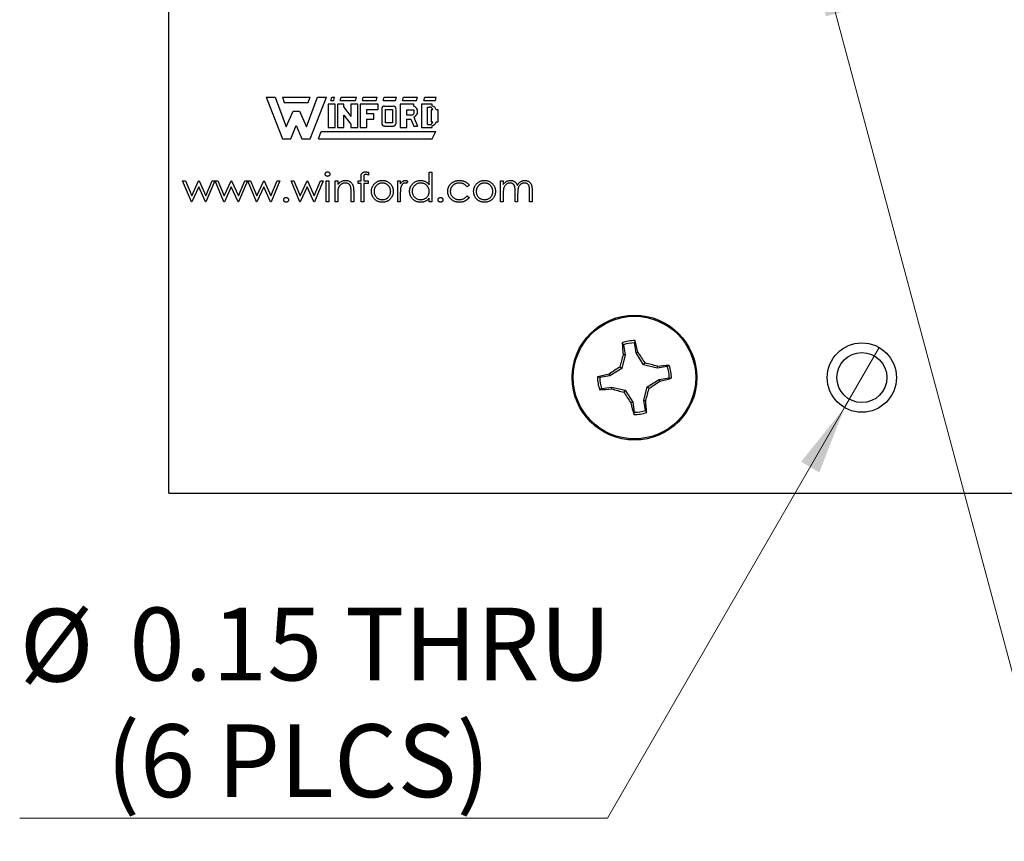
# Model space of a CAD drawing. Units: inches. Extents: x 0.1 to 16.9, y 0.1 to 10.9.
# Drawn here: x 8.5 to 10.3, y 3.9 to 5.4 of the extents above; entities that cross this region are included whole.
import ezdxf

# ---------------------------------------------------------------- set-up
doc = ezdxf.new("R2010")
doc.units = ezdxf.units.IN
doc.header["$MEASUREMENT"] = 0
doc.styles.add('SLDTEXTSTYLE0', font='TXT', dxfattribs={"width": 0.75})
doc.dimstyles.new('SLDDIMSTYLE0', dxfattribs={"dimtxt": 0.137795, "dimasz": 0.13, "dimexe": 0, "dimexo": 0.0625, "dimgap": 0.034449, "dimtad": 0, "dimtih": 1, "dimtoh": 1, "dimlfac": 1.142857, "dimrnd": 1e-09, "dimdsep": 46, "dimtxsty": 'SLDTEXTSTYLE0', "dimblk1": 'NONE', "dimsah": 1, "dimcen": 0, "dimadec": 0, "dimazin": 2, "dimtfac": 1, "dimtmove": 0, "dimatfit": 3, "dimldrblk": 'NONE', "dimfxl": 0, "dimfrac": 2, "dimtolj": 1, "dimtzin": 12, "dimarcsym": 0})

# ---------------------------------------------------------------- blocks, each defined once
blk = doc.blocks.new('_D')
at = {"color": 7, "linetype": 'Continuous', "lineweight": 18}
for p, q in [((10.1006, 4.8013), (10.035, 4.6876)), ((10.035, 4.6876), (9.5864, 3.9106)), ((9.5864, 3.9106), (8.473, 3.9106))]:
    blk.add_line(p, q, dxfattribs=at)
blk.add_solid([(10.035, 4.6876), (9.9527, 4.5851), (9.9873, 4.5651)], dxfattribs=at)
at = {"color": 7, "linetype": 'Continuous', "lineweight": 18, "char_height": 0.1378, "attachment_point": 1, "style": 'SLDTEXTSTYLE0'}
for s, insert in [('%%c', (8.473, 4.307)), ('0.15', (8.6808, 4.3091)), ('THRU', (9.0889, 4.3091)), ('(6 PLCS)', (8.6372, 4.0883))]:
    blk.add_mtext(s, dxfattribs=dict(at, insert=insert))
blk = doc.blocks.new('_NONE')
blk = doc.blocks.new('_D_1')
at = {"color": 7, "linetype": 'Continuous', "lineweight": 18}
for p, q in [((9.9758, 5.5926), (9.9848, 5.5588)), ((9.9848, 5.5588), (10.4085, 3.9777)), ((10.4085, 3.9777), (11.5218, 3.9777))]:
    blk.add_line(p, q, dxfattribs=at)
blk.add_solid([(9.9848, 5.5588), (9.9991, 5.4281), (10.0378, 5.4384)], dxfattribs=at)
at = {"color": 7, "linetype": 'Continuous', "lineweight": 18, "char_height": 0.1378, "attachment_point": 1, "style": 'SLDTEXTSTYLE0'}
for s, insert in [('%%c', (10.471, 4.1553)), ('0.04', (10.6788, 4.1574)), ('THRU', (11.0868, 4.1574))]:
    blk.add_mtext(s, dxfattribs=dict(at, insert=insert))

msp = doc.modelspace()

# ---------------------------------------------------------------- linework, layer by layer
at = {"color": 7, "linetype": 'Continuous', "lineweight": 25}
for p, q in [((8.7553, 4.5257), (8.7553, 5.6928)), ((8.9399, 5.2749), (8.9706, 5.1961)), ((8.9399, 5.2749), (8.9566, 5.2749)), ((8.9566, 5.2749), (8.9776, 5.2189)), ((8.9706, 5.2749), (8.9741, 5.2653)), ((8.9706, 5.2749), (9.0231, 5.2749)), ((8.9741, 5.2653), (9.0196, 5.2653)), ((9.0161, 5.2189), (9.0371, 5.2749)), ((9.0196, 5.2653), (9.0231, 5.2749)), ((9.0231, 5.1961), (9.0537, 5.2749)), ((9.0371, 5.2749), (9.0537, 5.2749)), ((9.0572, 5.2618), (9.0572, 5.218)), ((9.0703, 5.2618), (9.0572, 5.2618)), ((9.0624, 5.2688), (9.0642, 5.2749)), ((9.0624, 5.2688), (9.0677, 5.2688)), ((9.0642, 5.2749), (9.0694, 5.2749)), ((9.0677, 5.2688), (9.0694, 5.2749)), ((9.0703, 5.218), (9.0703, 5.2618)), ((9.0869, 5.2618), (9.0747, 5.2618)), ((9.0747, 5.2618), (9.0747, 5.218)), ((9.0799, 5.2688), (9.0817, 5.2749)), ((9.0799, 5.2688), (9.1088, 5.2688)), ((9.0817, 5.2749), (9.1106, 5.2749)), ((9.0869, 5.256), (9.0869, 5.2618)), ((9.1132, 5.2618), (9.1001, 5.2618)), ((9.1001, 5.2618), (9.1001, 5.2389)), ((9.1088, 5.2688), (9.1106, 5.2749)), ((9.1132, 5.218), (9.1132, 5.2618)), ((9.1176, 5.2618), (9.1176, 5.218)), ((9.1517, 5.2618), (9.1176, 5.2618)), ((9.1219, 5.2688), (9.1237, 5.2749)), ((9.1219, 5.2688), (9.1482, 5.2688)), ((9.1237, 5.2749), (9.1499, 5.2749)), ((9.1482, 5.2688), (9.1499, 5.2749)), ((9.1517, 5.2521), (9.1517, 5.2618)), ((9.1613, 5.2688), (9.1631, 5.2749)), ((9.1613, 5.2688), (9.1849, 5.2688)), ((9.1631, 5.2749), (9.1867, 5.2749)), ((9.1639, 5.2583), (9.1805, 5.2581)), ((9.1849, 5.2688), (9.1867, 5.2749)), ((9.1937, 5.2618), (9.1937, 5.218)), ((9.2191, 5.2618), (9.1937, 5.2618)), ((9.1981, 5.2688), (9.1998, 5.2749)), ((9.1981, 5.2688), (9.2243, 5.2688)), ((9.1998, 5.2749), (9.2261, 5.2749)), ((9.2191, 5.2583), (9.2191, 5.2618)), ((9.2243, 5.2688), (9.2261, 5.2749)), ((9.2339, 5.2618), (9.2339, 5.218)), ((9.2541, 5.2618), (9.2339, 5.2618)), ((9.2383, 5.2688), (9.2401, 5.2749)), ((9.2383, 5.2688), (9.2602, 5.2688)), ((9.2401, 5.2749), (9.2619, 5.2749)), ((9.2541, 5.2582), (9.2541, 5.2618)), ((9.2602, 5.2688), (9.2619, 5.2749)), ((8.9776, 5.2189), (8.9907, 5.2486)), ((8.9907, 5.2486), (9.0029, 5.2486)), ((9.0029, 5.2486), (9.0161, 5.2189)), ((9.0869, 5.256), (9.1001, 5.2389)), ((9.0869, 5.2411), (9.1001, 5.2238)), ((9.0869, 5.218), (9.0869, 5.2411)), ((9.1298, 5.2521), (9.1517, 5.2521)), ((9.1298, 5.2521), (9.1298, 5.2434)), ((9.1438, 5.2434), (9.1298, 5.2434)), ((9.1438, 5.2338), (9.1438, 5.2434)), ((9.1587, 5.253), (9.1587, 5.2259)), ((9.1657, 5.2268), (9.1657, 5.2521)), ((9.1657, 5.2521), (9.1788, 5.2521)), ((9.1788, 5.2521), (9.1788, 5.2268)), ((9.1858, 5.2259), (9.1858, 5.2521)), ((9.2059, 5.2513), (9.2191, 5.2513)), ((9.2059, 5.2408), (9.2059, 5.2513)), ((9.2156, 5.2408), (9.2059, 5.2408)), ((9.2453, 5.2565), (9.2488, 5.2565)), ((9.2453, 5.2233), (9.2453, 5.2565)), ((9.2523, 5.2513), (9.2523, 5.2285)), ((9.2556, 5.2513), (9.2523, 5.2513)), ((9.2654, 5.2513), (9.2617, 5.2513)), ((9.2654, 5.2285), (9.2654, 5.2513)), ((8.9863, 5.1961), (8.9968, 5.2215)), ((8.9968, 5.2215), (9.0073, 5.1961)), ((9.1001, 5.2238), (9.1001, 5.218)), ((9.1298, 5.2338), (9.1298, 5.218)), ((9.1298, 5.2338), (9.1438, 5.2338)), ((9.1788, 5.2268), (9.1657, 5.2268)), ((9.2059, 5.218), (9.2059, 5.2338)), ((9.2059, 5.2338), (9.2136, 5.2338)), ((9.2136, 5.2338), (9.2191, 5.2206)), ((9.2191, 5.2375), (9.2261, 5.2206)), ((9.2453, 5.2233), (9.2488, 5.2233)), ((9.2523, 5.2285), (9.2556, 5.2285)), ((9.2541, 5.218), (9.2541, 5.2216)), ((9.2617, 5.2285), (9.2654, 5.2285)), ((9.0388, 5.1961), (9.0441, 5.2101)), ((9.0441, 5.2101), (9.2611, 5.2101)), ((9.0572, 5.218), (9.0703, 5.218)), ((9.0747, 5.218), (9.0869, 5.218)), ((9.1001, 5.218), (9.1132, 5.218)), ((9.1176, 5.218), (9.1298, 5.218)), ((9.1639, 5.2206), (9.1806, 5.2206)), ((9.1937, 5.218), (9.2059, 5.218)), ((9.2191, 5.2206), (9.2261, 5.2206)), ((9.2339, 5.218), (9.2541, 5.218)), ((9.2541, 5.1961), (9.2611, 5.2101)), ((8.9706, 5.1961), (8.9863, 5.1961)), ((9.0073, 5.1961), (9.0231, 5.1961)), ((9.0388, 5.1961), (9.2541, 5.1961)), ((9.1335, 5.1327), (9.1335, 5.1276)), ((9.2485, 5.1092), (9.2485, 5.1331)), ((9.2485, 5.1331), (9.2534, 5.1331)), ((9.2534, 5.1331), (9.2534, 5.077)), ((8.7815, 5.1169), (8.7868, 5.1169)), ((8.7981, 5.077), (8.7815, 5.1169)), ((8.7868, 5.1169), (8.7987, 5.0882)), ((8.7987, 5.0882), (8.8118, 5.1169)), ((8.8118, 5.1169), (8.8126, 5.1169)), ((8.8126, 5.1169), (8.8254, 5.0882)), ((8.8254, 5.0882), (8.8374, 5.1169)), ((8.8425, 5.1169), (8.8258, 5.077)), ((8.8374, 5.1169), (8.8425, 5.1169)), ((8.8432, 5.1169), (8.8485, 5.1169)), ((8.8598, 5.077), (8.8432, 5.1169)), ((8.8485, 5.1169), (8.8604, 5.0882)), ((8.8604, 5.0882), (8.8735, 5.1169)), ((8.8735, 5.1169), (8.8743, 5.1169)), ((8.8743, 5.1169), (8.8871, 5.0882)), ((8.8871, 5.0882), (8.8991, 5.1169)), ((8.9042, 5.1169), (8.8875, 5.077)), ((8.8991, 5.1169), (8.9042, 5.1169)), ((8.9049, 5.1169), (8.9102, 5.1169)), ((8.9215, 5.077), (8.9049, 5.1169)), ((8.9102, 5.1169), (8.9221, 5.0882)), ((8.9221, 5.0882), (8.9352, 5.1169)), ((8.9352, 5.1169), (8.936, 5.1169)), ((8.936, 5.1169), (8.9488, 5.0882)), ((8.9488, 5.0882), (8.9608, 5.1169)), ((8.9659, 5.1169), (8.9492, 5.077)), ((8.9608, 5.1169), (8.9659, 5.1169)), ((8.987, 5.1169), (8.9922, 5.1169)), ((9.0035, 5.077), (8.987, 5.1169)), ((8.9922, 5.1169), (9.0041, 5.0882)), ((9.0041, 5.0882), (9.0172, 5.1169)), ((9.0172, 5.1169), (9.018, 5.1169)), ((9.018, 5.1169), (9.0308, 5.0882)), ((9.0308, 5.0882), (9.0428, 5.1169)), ((9.048, 5.1169), (9.0313, 5.077)), ((9.0428, 5.1169), (9.048, 5.1169)), ((9.0536, 5.1169), (9.0585, 5.1169)), ((9.0536, 5.077), (9.0536, 5.1169)), ((9.0585, 5.1169), (9.0585, 5.077)), ((9.0704, 5.1169), (9.0753, 5.1169)), ((9.0704, 5.077), (9.0704, 5.1169)), ((9.0753, 5.1169), (9.0753, 5.1097)), ((9.1139, 5.112), (9.1139, 5.1169)), ((9.1139, 5.1169), (9.1195, 5.1169)), ((9.1195, 5.112), (9.1139, 5.112)), ((9.1195, 5.1169), (9.1195, 5.1233)), ((9.1195, 5.077), (9.1195, 5.112)), ((9.1244, 5.1225), (9.1244, 5.1169)), ((9.1244, 5.1169), (9.1328, 5.1169)), ((9.1328, 5.112), (9.1244, 5.112)), ((9.1244, 5.112), (9.1244, 5.077)), ((9.1328, 5.1169), (9.1328, 5.112)), ((9.1889, 5.1169), (9.1938, 5.1169)), ((9.1889, 5.077), (9.1889, 5.1169)), ((9.1938, 5.1169), (9.1938, 5.111)), ((9.2078, 5.1163), (9.2051, 5.112)), ((9.3838, 5.1169), (9.3887, 5.1169)), ((9.3838, 5.077), (9.3838, 5.1169)), ((9.3887, 5.1169), (9.3887, 5.11)), ((8.812, 5.1057), (8.799, 5.077)), ((8.8248, 5.077), (8.812, 5.1057)), ((8.8737, 5.1057), (8.8607, 5.077)), ((8.8865, 5.077), (8.8737, 5.1057)), ((8.9354, 5.1057), (8.9224, 5.077)), ((8.9482, 5.077), (8.9354, 5.1057)), ((9.0175, 5.1057), (9.0044, 5.077)), ((9.0302, 5.077), (9.0175, 5.1057)), ((9.0753, 5.0914), (9.0753, 5.077)), ((9.1005, 5.077), (9.1005, 5.0958)), ((9.1055, 5.0974), (9.1055, 5.077)), ((9.1938, 5.0904), (9.1938, 5.077)), ((9.3242, 5.1083), (9.3201, 5.1057)), ((9.3887, 5.0938), (9.3887, 5.077)), ((9.4111, 5.077), (9.4111, 5.0973)), ((9.416, 5.0925), (9.416, 5.077)), ((9.4385, 5.077), (9.4385, 5.0986)), ((9.4434, 5.0986), (9.4434, 5.077)), ((8.799, 5.077), (8.7981, 5.077)), ((8.8258, 5.077), (8.8248, 5.077)), ((8.8607, 5.077), (8.8598, 5.077)), ((8.8875, 5.077), (8.8865, 5.077)), ((8.9224, 5.077), (8.9215, 5.077)), ((8.9492, 5.077), (8.9482, 5.077)), ((9.0044, 5.077), (9.0035, 5.077)), ((9.0313, 5.077), (9.0302, 5.077)), ((9.0585, 5.077), (9.0536, 5.077)), ((9.0753, 5.077), (9.0704, 5.077)), ((9.1055, 5.077), (9.1005, 5.077)), ((9.1244, 5.077), (9.1195, 5.077)), ((9.1938, 5.077), (9.1889, 5.077)), ((9.2485, 5.077), (9.2485, 5.0839)), ((9.2534, 5.077), (9.2485, 5.077)), ((9.3201, 5.0882), (9.3242, 5.0855)), ((9.3887, 5.077), (9.3838, 5.077)), ((9.416, 5.077), (9.4111, 5.077)), ((9.4434, 5.077), (9.4385, 5.077)), ((9.6163, 4.8066), (9.614, 4.8104)), ((9.6163, 4.8066), (9.6193, 4.7876)), ((9.6406, 4.7911), (9.6375, 4.81)), ((9.6406, 4.7911), (9.6439, 4.7923)), ((9.6193, 4.7876), (9.6132, 4.7618)), ((9.6193, 4.7876), (9.6158, 4.7878)), ((9.6545, 4.7684), (9.6406, 4.7911)), ((9.6132, 4.7618), (9.5906, 4.7479)), ((9.6132, 4.7618), (9.6095, 4.7645)), ((9.6545, 4.7684), (9.6572, 4.7722)), ((9.6804, 4.7623), (9.6545, 4.7684)), ((9.6804, 4.7623), (9.6805, 4.7658)), ((9.6993, 4.7653), (9.6804, 4.7623)), ((9.6993, 4.7653), (9.7031, 4.7676)), ((9.5906, 4.7479), (9.5716, 4.7448)), ((9.5906, 4.7479), (9.5894, 4.7512)), ((9.6612, 4.7271), (9.6838, 4.741)), ((9.6838, 4.741), (9.7027, 4.7441)), ((9.6838, 4.741), (9.685, 4.7378)), ((9.575, 4.7236), (9.5713, 4.7213)), ((9.575, 4.7236), (9.594, 4.7266)), ((9.594, 4.7266), (9.5939, 4.7231)), ((9.594, 4.7266), (9.6198, 4.7205)), ((9.6198, 4.7205), (9.6171, 4.7168)), ((9.6198, 4.7205), (9.6338, 4.6979)), ((9.655, 4.7013), (9.6612, 4.7271)), ((9.6612, 4.7271), (9.6649, 4.7244)), ((9.655, 4.7013), (9.6585, 4.7012)), ((9.6581, 4.6823), (9.655, 4.7013)), ((9.6338, 4.6979), (9.6305, 4.6967)), ((9.6338, 4.6979), (9.6368, 4.6789)), ((9.6581, 4.6823), (9.6603, 4.6786)), ((8.7553, 4.5257), (11.3803, 4.5257))]:
    msp.add_line(p, q, dxfattribs=at)
for centre, radius in [((9.6372, 4.7445), 0.1181), ((9.6372, 4.7445), 0.116), ((10.0678, 4.7445), 0.0656), ((10.0678, 4.7445), 0.0474)]:
    msp.add_circle(centre, radius, dxfattribs=at)
for centre, radius, start, end in [((9.1639, 5.253), 0.00525, 90, 180), ((9.1806, 5.2529), 0.00525, 352.1342, 91.5935), ((9.2157, 5.2479), 0.0109, 288.3288, 72.039), ((9.2532, 5.2496), 0.00866, 11.0624, 84.2024), ((9.2133, 5.2474), 0.00699, 289.2042, 33.9259), ((9.2488, 5.2495), 0.007, 14.4775, 90), ((9.1639, 5.2259), 0.00525, 180, 270), ((9.1806, 5.2259), 0.00525, 270, 0), ((9.2488, 5.2303), 0.007, 270, 345.5225), ((9.2533, 5.2303), 0.00866, 275.2133, 348.3443), ((9.6372, 4.7445), 0.0699, 88.9092, 109.3366), ((9.0639, 4.6623), 0.5943, 12.6303, 14.8164), ((10.2073, 4.8459), 0.5943, 183.4294, 185.6155), ((9.6372, 4.7445), 0.0656, 89.6749, 108.5709), ((9.0251, 4.3685), 0.75, 32.5618, 34.4058), ((10.3362, 4.579), 0.75, 163.84, 165.684), ((10.0131, 4.1324), 0.75, 122.5618, 124.4058), ((9.4718, 4.0455), 0.75, 73.84, 75.684), ((9.7386, 4.1743), 0.5943, 93.4294, 95.6155), ((9.6372, 4.7445), 0.0656, 359.6749, 18.5709), ((9.6372, 4.7445), 0.0699, 358.9092, 19.3366), ((9.7193, 4.1712), 0.5943, 102.6303, 104.8164), ((9.6372, 4.7445), 0.0699, 178.9092, 199.3366), ((9.6372, 4.7445), 0.0656, 179.6749, 198.5709), ((9.2612, 5.3565), 0.75, 302.5618, 304.4058), ((9.555, 5.3177), 0.5943, 282.6303, 284.8164), ((9.5357, 5.3146), 0.5943, 273.4294, 275.6155), ((9.8026, 5.4435), 0.75, 253.84, 255.684), ((8.9382, 4.9099), 0.75, 343.84, 345.684), ((10.2492, 5.1204), 0.75, 212.5618, 214.4058), ((9.067, 4.643), 0.5943, 3.4294, 5.6155), ((10.2104, 4.8266), 0.5943, 192.6303, 194.8164), ((9.6372, 4.7445), 0.0656, 269.6749, 288.5709), ((9.6372, 4.7445), 0.0699, 268.9092, 289.3366)]:
    msp.add_arc(centre, radius, start, end, dxfattribs=at)
for points, knots in [([(9.0515, 5.1295), (9.0515, 5.1298), (9.0515, 5.1304), (9.0518, 5.1312), (9.0522, 5.1319), (9.0528, 5.1325), (9.0535, 5.1331), (9.0543, 5.1335), (9.0551, 5.1337), (9.0557, 5.1337), (9.056, 5.1338)], [0, 0, 0, 0, 0.1232899, 0.2421491, 0.3634375, 0.4897454, 0.6181148, 0.7448938, 0.8689323, 1, 1, 1, 1]), ([(9.056, 5.1253), (9.0557, 5.1254), (9.0551, 5.1254), (9.0543, 5.1256), (9.0535, 5.126), (9.0528, 5.1266), (9.0522, 5.1272), (9.0518, 5.1279), (9.0515, 5.1287), (9.0515, 5.1293), (9.0515, 5.1295)], [0, 0, 0, 0, 0.131867, 0.256661, 0.384213, 0.513365, 0.640443, 0.761085, 0.879146, 1, 1, 1, 1]), ([(9.056, 5.1338), (9.0563, 5.1337), (9.0569, 5.1337), (9.0578, 5.1335), (9.0585, 5.1331), (9.0592, 5.1325), (9.0598, 5.1319), (9.0603, 5.1312), (9.0605, 5.1304), (9.0606, 5.1298), (9.0606, 5.1295)], [0, 0, 0, 0, 0.131899, 0.258284, 0.384341, 0.51198, 0.638632, 0.75923, 0.877412, 1, 1, 1, 1]), ([(9.0606, 5.1295), (9.0606, 5.1293), (9.0605, 5.1287), (9.0603, 5.1279), (9.0598, 5.1272), (9.0592, 5.1266), (9.0585, 5.126), (9.0578, 5.1256), (9.0569, 5.1254), (9.0563, 5.1254), (9.056, 5.1253)], [0, 0, 0, 0, 0.120162, 0.237546, 0.357497, 0.484917, 0.613329, 0.74015, 0.867301, 1, 1, 1, 1]), ([(9.1195, 5.1233), (9.1195, 5.1237), (9.1195, 5.1244), (9.1195, 5.1253), (9.1196, 5.1262), (9.1197, 5.1271), (9.1198, 5.1278), (9.1199, 5.1285), (9.1201, 5.1291), (9.1203, 5.1297), (9.1207, 5.1305), (9.1213, 5.1313), (9.1221, 5.132), (9.1229, 5.1326), (9.1239, 5.1331), (9.125, 5.1335), (9.1262, 5.1337), (9.1271, 5.1337), (9.1275, 5.1338)], [0, 0, 0, 0, 0.069775, 0.133856, 0.192948, 0.247916, 0.296642, 0.341504, 0.38163, 0.416905, 0.483173, 0.548917, 0.616062, 0.686302, 0.759645, 0.83539, 0.914974, 1, 1, 1, 1]), ([(9.1285, 5.1288), (9.1283, 5.1288), (9.1278, 5.1288), (9.1271, 5.1287), (9.1265, 5.1285), (9.126, 5.1282), (9.1255, 5.1279), (9.1251, 5.1276), (9.1248, 5.1272), (9.1247, 5.1268), (9.1246, 5.1265), (9.1246, 5.1262), (9.1245, 5.1258), (9.1245, 5.1253), (9.1244, 5.1247), (9.1244, 5.124), (9.1244, 5.1233), (9.1244, 5.1228), (9.1244, 5.1225)], [0, 0, 0, 0, 0.082, 0.158724, 0.229424, 0.297719, 0.360776, 0.416988, 0.468546, 0.516675, 0.544534, 0.581509, 0.628334, 0.683433, 0.749506, 0.822818, 0.907151, 1, 1, 1, 1]), ([(9.1275, 5.1338), (9.128, 5.1337), (9.1289, 5.1337), (9.1303, 5.1335), (9.1319, 5.1332), (9.1329, 5.1329), (9.1335, 5.1327)], [0, 0, 0, 0, 0.216182, 0.453863, 0.714999, 1, 1, 1, 1]), ([(9.1335, 5.1276), (9.133, 5.1278), (9.1322, 5.1282), (9.1308, 5.1285), (9.1297, 5.1288), (9.1289, 5.1288), (9.1285, 5.1288)], [0, 0, 0, 0, 0.291371, 0.553028, 0.789011, 1, 1, 1, 1]), ([(9.0753, 5.1097), (9.0758, 5.1104), (9.0768, 5.1116), (9.0785, 5.1133), (9.0803, 5.1147), (9.0822, 5.1158), (9.0842, 5.1166), (9.0862, 5.1172), (9.0883, 5.1176), (9.0898, 5.1176), (9.0905, 5.1176)], [0, 0, 0, 0, 0.140976, 0.273569, 0.398988, 0.51993, 0.63811, 0.756589, 0.87686, 1, 1, 1, 1]), ([(9.0897, 5.1127), (9.0893, 5.1127), (9.0885, 5.1127), (9.0873, 5.1126), (9.0862, 5.1123), (9.0851, 5.112), (9.084, 5.1115), (9.083, 5.111), (9.082, 5.1104), (9.081, 5.1097), (9.0801, 5.1089), (9.0793, 5.1081), (9.0786, 5.1072), (9.0779, 5.1063), (9.0773, 5.1053), (9.0768, 5.1043), (9.0764, 5.1032), (9.0762, 5.1025), (9.0761, 5.1021)], [0, 0, 0, 0, 0.063986, 0.126627, 0.188984, 0.25023, 0.312351, 0.374574, 0.438148, 0.50292, 0.567974, 0.630771, 0.692935, 0.754398, 0.815218, 0.876117, 0.938015, 1, 1, 1, 1]), ([(9.1, 5.1049), (9.0998, 5.1055), (9.0995, 5.1067), (9.0987, 5.1083), (9.0977, 5.1097), (9.0965, 5.1108), (9.095, 5.1117), (9.0934, 5.1123), (9.0916, 5.1127), (9.0903, 5.1127), (9.0897, 5.1127)], [0, 0, 0, 0, 0.13552, 0.260833, 0.378476, 0.493178, 0.609281, 0.729981, 0.859261, 1, 1, 1, 1]), ([(9.0905, 5.1176), (9.0912, 5.1176), (9.0927, 5.1176), (9.0948, 5.1171), (9.0968, 5.1164), (9.0986, 5.1154), (9.1002, 5.1142), (9.1017, 5.1128), (9.1029, 5.1111), (9.1037, 5.1096), (9.1042, 5.1082), (9.1045, 5.1071), (9.1048, 5.1058), (9.1051, 5.1044), (9.1052, 5.1028), (9.1054, 5.1011), (9.1054, 5.0993), (9.1055, 5.098), (9.1055, 5.0974)], [0, 0, 0, 0, 0.07724, 0.151178, 0.223488, 0.295543, 0.366976, 0.437131, 0.507044, 0.57856, 0.616614, 0.658756, 0.704491, 0.754803, 0.809332, 0.868274, 0.932073, 1, 1, 1, 1]), ([(9.1391, 5.0968), (9.1391, 5.0975), (9.1392, 5.0988), (9.1394, 5.1008), (9.1398, 5.1027), (9.1404, 5.1045), (9.1412, 5.1062), (9.1422, 5.1079), (9.1433, 5.1095), (9.1441, 5.1105), (9.1446, 5.111)], [0, 0, 0, 0, 0.1289191, 0.2552377, 0.3786786, 0.5010879, 0.6227137, 0.7462408, 0.871589, 1, 1, 1, 1]), ([(9.1598, 5.1127), (9.1593, 5.1127), (9.1582, 5.1127), (9.1567, 5.1125), (9.1552, 5.1121), (9.1538, 5.1116), (9.1524, 5.1109), (9.1511, 5.1101), (9.1498, 5.1092), (9.1486, 5.1081), (9.1476, 5.1069), (9.1466, 5.1056), (9.1458, 5.1043), (9.1451, 5.1029), (9.1446, 5.1015), (9.1443, 5.1), (9.1441, 5.0984), (9.144, 5.0973), (9.144, 5.0968)], [0, 0, 0, 0, 0.0638459, 0.1260436, 0.1871654, 0.2473993, 0.30838, 0.3697796, 0.4325839, 0.4976408, 0.5624011, 0.6255571, 0.687332, 0.7483127, 0.809791, 0.8717676, 0.9348362, 1, 1, 1, 1]), ([(9.1446, 5.111), (9.1451, 5.1115), (9.1461, 5.1126), (9.1478, 5.1139), (9.1495, 5.1151), (9.1514, 5.116), (9.1534, 5.1167), (9.1554, 5.1173), (9.1576, 5.1176), (9.1591, 5.1176), (9.1598, 5.1176)], [0, 0, 0, 0, 0.128498, 0.252713, 0.374819, 0.496436, 0.617911, 0.741288, 0.8687, 1, 1, 1, 1]), ([(9.1598, 5.1176), (9.1606, 5.1176), (9.162, 5.1176), (9.1642, 5.1172), (9.1662, 5.1167), (9.1682, 5.116), (9.1701, 5.1151), (9.1718, 5.114), (9.1735, 5.1126), (9.1745, 5.1116), (9.175, 5.111)], [0, 0, 0, 0, 0.131751, 0.258332, 0.382134, 0.503804, 0.624693, 0.746871, 0.871514, 1, 1, 1, 1]), ([(9.1756, 5.0968), (9.1755, 5.0973), (9.1755, 5.0984), (9.1753, 5.1), (9.1749, 5.1015), (9.1744, 5.1029), (9.1738, 5.1043), (9.1729, 5.1056), (9.172, 5.1069), (9.1709, 5.1081), (9.1697, 5.1092), (9.1685, 5.1101), (9.1672, 5.1109), (9.1658, 5.1116), (9.1644, 5.1121), (9.1629, 5.1125), (9.1614, 5.1127), (9.1603, 5.1127), (9.1598, 5.1127)], [0, 0, 0, 0, 0.065185, 0.128274, 0.19027, 0.251768, 0.312769, 0.374793, 0.43797, 0.503047, 0.568125, 0.63095, 0.692369, 0.752973, 0.813641, 0.874355, 0.936573, 1, 1, 1, 1]), ([(9.175, 5.111), (9.1754, 5.1105), (9.1763, 5.1095), (9.1774, 5.1079), (9.1784, 5.1063), (9.1791, 5.1045), (9.1797, 5.1027), (9.1802, 5.1008), (9.1804, 5.0988), (9.1805, 5.0975), (9.1805, 5.0968)], [0, 0, 0, 0, 0.1281573, 0.2538344, 0.3765056, 0.4985337, 0.6213677, 0.7445647, 0.8706338, 1, 1, 1, 1]), ([(9.1938, 5.111), (9.1942, 5.1116), (9.1948, 5.1126), (9.196, 5.114), (9.1972, 5.1152), (9.1984, 5.1161), (9.1996, 5.1168), (9.2009, 5.1173), (9.2022, 5.1176), (9.2031, 5.1176), (9.2035, 5.1176)], [0, 0, 0, 0, 0.160059, 0.306112, 0.438367, 0.560541, 0.675317, 0.786114, 0.892842, 1, 1, 1, 1]), ([(9.2026, 5.1127), (9.2022, 5.1127), (9.2014, 5.1126), (9.2002, 5.1122), (9.1991, 5.1115), (9.1982, 5.1108), (9.1975, 5.1101), (9.197, 5.1094), (9.1965, 5.1087), (9.1961, 5.1079), (9.1957, 5.1071), (9.1953, 5.1062), (9.195, 5.1052), (9.1948, 5.1045), (9.1947, 5.1041)], [0, 0, 0, 0, 0.0938065, 0.1913381, 0.2951906, 0.4103123, 0.4719303, 0.5364252, 0.6031187, 0.6741177, 0.749332, 0.8282834, 0.9120398, 1, 1, 1, 1]), ([(9.2051, 5.112), (9.2049, 5.1121), (9.2044, 5.1123), (9.2038, 5.1126), (9.2032, 5.1127), (9.2028, 5.1127), (9.2026, 5.1127)], [0, 0, 0, 0, 0.295139, 0.56023, 0.794983, 1, 1, 1, 1]), ([(9.2035, 5.1176), (9.2039, 5.1176), (9.2046, 5.1176), (9.2056, 5.1173), (9.2067, 5.1169), (9.2074, 5.1165), (9.2078, 5.1163)], [0, 0, 0, 0, 0.225278, 0.463523, 0.720324, 1, 1, 1, 1]), ([(9.2113, 5.0971), (9.2113, 5.0978), (9.2114, 5.0991), (9.2117, 5.1011), (9.2122, 5.1031), (9.2128, 5.105), (9.2137, 5.1067), (9.2148, 5.1085), (9.216, 5.1101), (9.2175, 5.1116), (9.219, 5.113), (9.2207, 5.1143), (9.2224, 5.1153), (9.2243, 5.1161), (9.2262, 5.1168), (9.2281, 5.1173), (9.2302, 5.1176), (9.2316, 5.1176), (9.2323, 5.1176)], [0, 0, 0, 0, 0.063775, 0.126079, 0.186904, 0.247574, 0.308003, 0.369132, 0.432033, 0.496791, 0.561611, 0.624914, 0.686726, 0.748079, 0.809582, 0.871631, 0.934886, 1, 1, 1, 1]), ([(9.2324, 5.1127), (9.2317, 5.1127), (9.2302, 5.1126), (9.2282, 5.1123), (9.2262, 5.1116), (9.2243, 5.1107), (9.2225, 5.1096), (9.221, 5.1082), (9.2196, 5.1067), (9.2184, 5.1049), (9.2174, 5.103), (9.2167, 5.1011), (9.2163, 5.0991), (9.2163, 5.0977), (9.2162, 5.097)], [0, 0, 0, 0, 0.085921, 0.169593, 0.252476, 0.336244, 0.419505, 0.502036, 0.584775, 0.669846, 0.754185, 0.836658, 0.91801, 1, 1, 1, 1]), ([(9.2323, 5.1176), (9.2331, 5.1176), (9.2347, 5.1176), (9.2371, 5.1172), (9.2393, 5.1165), (9.2414, 5.1156), (9.2434, 5.1144), (9.2452, 5.1129), (9.2469, 5.1112), (9.248, 5.1099), (9.2485, 5.1092)], [0, 0, 0, 0, 0.128884, 0.252985, 0.37421, 0.494102, 0.614753, 0.738511, 0.866243, 1, 1, 1, 1]), ([(9.2485, 5.0969), (9.2485, 5.0974), (9.2484, 5.0985), (9.2482, 5.1001), (9.2479, 5.1016), (9.2473, 5.1031), (9.2467, 5.1045), (9.2459, 5.1058), (9.2449, 5.107), (9.2438, 5.1082), (9.2427, 5.1093), (9.2414, 5.1102), (9.2401, 5.111), (9.2386, 5.1116), (9.2372, 5.1121), (9.2356, 5.1125), (9.234, 5.1127), (9.2329, 5.1127), (9.2324, 5.1127)], [0, 0, 0, 0, 0.065634, 0.129188, 0.191219, 0.251913, 0.312507, 0.373494, 0.435152, 0.498741, 0.562095, 0.624187, 0.685476, 0.746097, 0.807612, 0.869967, 0.933951, 1, 1, 1, 1]), ([(9.2835, 5.0966), (9.2835, 5.0971), (9.2836, 5.098), (9.2837, 5.0994), (9.2839, 5.1008), (9.2843, 5.1021), (9.2847, 5.1035), (9.2852, 5.1047), (9.2858, 5.106), (9.2864, 5.1072), (9.2872, 5.1084), (9.288, 5.1096), (9.2889, 5.1106), (9.2899, 5.1116), (9.2909, 5.1125), (9.2921, 5.1134), (9.2932, 5.1142), (9.2945, 5.1149), (9.2958, 5.1155), (9.2971, 5.1161), (9.2985, 5.1166), (9.2999, 5.117), (9.3013, 5.1173), (9.3028, 5.1175), (9.3044, 5.1176), (9.3054, 5.1176), (9.3059, 5.1176)], [0, 0, 0, 0, 0.041291, 0.082136, 0.122636, 0.162831, 0.203007, 0.243526, 0.284173, 0.32541, 0.366855, 0.407551, 0.448187, 0.488683, 0.529015, 0.569843, 0.61137, 0.653238, 0.695446, 0.737751, 0.780043, 0.822807, 0.865978, 0.909595, 0.954231, 1, 1, 1, 1]), ([(9.3055, 5.1127), (9.3049, 5.1127), (9.3038, 5.1127), (9.302, 5.1125), (9.3004, 5.1121), (9.2988, 5.1116), (9.2973, 5.111), (9.2959, 5.1102), (9.2945, 5.1092), (9.2933, 5.1082), (9.2922, 5.107), (9.2912, 5.1058), (9.2903, 5.1045), (9.2896, 5.1031), (9.2891, 5.1017), (9.2887, 5.1002), (9.2885, 5.0986), (9.2885, 5.0976), (9.2884, 5.0971)], [0, 0, 0, 0, 0.069522, 0.136921, 0.201969, 0.265462, 0.328248, 0.390817, 0.45355, 0.517542, 0.580738, 0.641922, 0.701597, 0.760313, 0.818757, 0.877718, 0.938094, 1, 1, 1, 1]), ([(9.3201, 5.1057), (9.3196, 5.1063), (9.3188, 5.1074), (9.3172, 5.1088), (9.3156, 5.11), (9.3138, 5.111), (9.3119, 5.1118), (9.3099, 5.1123), (9.3078, 5.1127), (9.3063, 5.1127), (9.3055, 5.1127)], [0, 0, 0, 0, 0.128324, 0.252584, 0.373506, 0.493364, 0.614609, 0.73847, 0.865995, 1, 1, 1, 1]), ([(9.3059, 5.1176), (9.3066, 5.1176), (9.3079, 5.1176), (9.3098, 5.1173), (9.3117, 5.117), (9.3136, 5.1164), (9.3153, 5.1158), (9.317, 5.1151), (9.3185, 5.1142), (9.3198, 5.1133), (9.3211, 5.1122), (9.3222, 5.111), (9.3233, 5.1097), (9.3239, 5.1088), (9.3242, 5.1083)], [0, 0, 0, 0, 0.091269, 0.182081, 0.27191, 0.362049, 0.450066, 0.533976, 0.613602, 0.690198, 0.765413, 0.841437, 0.919733, 1, 1, 1, 1]), ([(9.3326, 5.0968), (9.3326, 5.0975), (9.3327, 5.0988), (9.3329, 5.1008), (9.3334, 5.1027), (9.334, 5.1045), (9.3347, 5.1062), (9.3357, 5.1079), (9.3368, 5.1095), (9.3377, 5.1105), (9.3381, 5.111)], [0, 0, 0, 0, 0.128919, 0.255238, 0.378679, 0.501088, 0.622714, 0.746241, 0.871589, 1, 1, 1, 1]), ([(9.3533, 5.1127), (9.3528, 5.1127), (9.3517, 5.1127), (9.3502, 5.1125), (9.3487, 5.1121), (9.3473, 5.1116), (9.3459, 5.1109), (9.3446, 5.1101), (9.3433, 5.1092), (9.3422, 5.1081), (9.3411, 5.1069), (9.3401, 5.1056), (9.3393, 5.1043), (9.3387, 5.1029), (9.3382, 5.1015), (9.3378, 5.1), (9.3376, 5.0984), (9.3375, 5.0973), (9.3375, 5.0968)], [0, 0, 0, 0, 0.063846, 0.126044, 0.187165, 0.247399, 0.30838, 0.36978, 0.432584, 0.497641, 0.562401, 0.625557, 0.687332, 0.748313, 0.809791, 0.871768, 0.934836, 1, 1, 1, 1]), ([(9.3381, 5.111), (9.3386, 5.1115), (9.3396, 5.1126), (9.3413, 5.1139), (9.343, 5.1151), (9.3449, 5.116), (9.3469, 5.1167), (9.3489, 5.1173), (9.3511, 5.1176), (9.3526, 5.1176), (9.3533, 5.1176)], [0, 0, 0, 0, 0.128498, 0.252713, 0.374819, 0.496436, 0.617911, 0.741288, 0.8687, 1, 1, 1, 1]), ([(9.3533, 5.1176), (9.3541, 5.1176), (9.3555, 5.1176), (9.3577, 5.1172), (9.3597, 5.1167), (9.3617, 5.116), (9.3636, 5.1151), (9.3653, 5.114), (9.367, 5.1126), (9.368, 5.1116), (9.3685, 5.111)], [0, 0, 0, 0, 0.131751, 0.258332, 0.382134, 0.503804, 0.624693, 0.746871, 0.871514, 1, 1, 1, 1]), ([(9.3691, 5.0968), (9.3691, 5.0973), (9.369, 5.0984), (9.3688, 5.1), (9.3684, 5.1015), (9.3679, 5.1029), (9.3673, 5.1043), (9.3665, 5.1056), (9.3655, 5.1069), (9.3644, 5.1081), (9.3632, 5.1092), (9.362, 5.1101), (9.3607, 5.1109), (9.3593, 5.1116), (9.3579, 5.1121), (9.3564, 5.1125), (9.3549, 5.1127), (9.3538, 5.1127), (9.3533, 5.1127)], [0, 0, 0, 0, 0.065185, 0.128274, 0.19027, 0.251768, 0.312769, 0.374793, 0.43797, 0.503047, 0.568125, 0.63095, 0.692369, 0.752973, 0.813641, 0.874355, 0.936573, 1, 1, 1, 1]), ([(9.3685, 5.111), (9.3689, 5.1105), (9.3698, 5.1095), (9.3709, 5.1079), (9.3719, 5.1063), (9.3726, 5.1045), (9.3732, 5.1027), (9.3737, 5.1008), (9.3739, 5.0988), (9.374, 5.0975), (9.374, 5.0968)], [0, 0, 0, 0, 0.128157, 0.253834, 0.376506, 0.498534, 0.621368, 0.744565, 0.870634, 1, 1, 1, 1]), ([(9.3887, 5.11), (9.3891, 5.1106), (9.39, 5.1118), (9.3914, 5.1133), (9.3928, 5.1146), (9.3938, 5.1153), (9.3942, 5.1156)], [0, 0, 0, 0, 0.283595, 0.543395, 0.780646, 1, 1, 1, 1]), ([(9.4016, 5.1127), (9.401, 5.1127), (9.3999, 5.1127), (9.3981, 5.1122), (9.3964, 5.1116), (9.3948, 5.1106), (9.3934, 5.1095), (9.3921, 5.1081), (9.391, 5.1066), (9.3903, 5.1051), (9.3898, 5.1038), (9.3895, 5.1028), (9.3893, 5.1016), (9.3891, 5.1002), (9.3889, 5.0988), (9.3888, 5.0972), (9.3887, 5.0955), (9.3887, 5.0944), (9.3887, 5.0938)], [0, 0, 0, 0, 0.068677, 0.136871, 0.206114, 0.277538, 0.349772, 0.421251, 0.492911, 0.567027, 0.606614, 0.649704, 0.697303, 0.749086, 0.804881, 0.865485, 0.930237, 1, 1, 1, 1]), ([(9.3942, 5.1156), (9.3949, 5.1159), (9.3962, 5.1165), (9.3983, 5.1172), (9.4004, 5.1176), (9.4018, 5.1176), (9.4025, 5.1176)], [0, 0, 0, 0, 0.253734, 0.503035, 0.750014, 1, 1, 1, 1]), ([(9.4111, 5.0973), (9.4111, 5.0979), (9.4111, 5.099), (9.4111, 5.1005), (9.411, 5.102), (9.4109, 5.1033), (9.4108, 5.1044), (9.4106, 5.1054), (9.4105, 5.1063), (9.4102, 5.1072), (9.4097, 5.1083), (9.409, 5.1094), (9.4081, 5.1104), (9.407, 5.1112), (9.4059, 5.1119), (9.4045, 5.1124), (9.4031, 5.1127), (9.4021, 5.1127), (9.4016, 5.1127)], [0, 0, 0, 0, 0.08253, 0.158779, 0.227738, 0.289946, 0.345499, 0.393896, 0.436374, 0.472122, 0.536384, 0.599078, 0.661948, 0.726311, 0.791771, 0.858647, 0.927305, 1, 1, 1, 1]), ([(9.4025, 5.1176), (9.403, 5.1176), (9.4039, 5.1176), (9.4053, 5.1174), (9.4067, 5.117), (9.408, 5.1165), (9.4093, 5.1159), (9.4104, 5.1152), (9.4114, 5.1144), (9.4124, 5.1134), (9.4132, 5.1123), (9.4139, 5.1111), (9.4146, 5.1096), (9.415, 5.1085), (9.4152, 5.108)], [0, 0, 0, 0, 0.084152, 0.166532, 0.248836, 0.331246, 0.412957, 0.490494, 0.566156, 0.639987, 0.716765, 0.802144, 0.895833, 1, 1, 1, 1]), ([(9.4152, 5.108), (9.4154, 5.1084), (9.4158, 5.1091), (9.4165, 5.1102), (9.4173, 5.1112), (9.4181, 5.1121), (9.4189, 5.113), (9.4198, 5.1138), (9.4206, 5.1145), (9.4219, 5.1154), (9.4235, 5.1163), (9.4256, 5.1171), (9.4277, 5.1175), (9.4291, 5.1176), (9.4299, 5.1176)], [0, 0, 0, 0, 0.071766, 0.141226, 0.209116, 0.27484, 0.339483, 0.402476, 0.464942, 0.526833, 0.647415, 0.765562, 0.881615, 1, 1, 1, 1]), ([(9.429, 5.1127), (9.4284, 5.1127), (9.4272, 5.1127), (9.4254, 5.1122), (9.4237, 5.1115), (9.4221, 5.1106), (9.4206, 5.1094), (9.4193, 5.108), (9.4183, 5.1064), (9.4176, 5.105), (9.4171, 5.1037), (9.4168, 5.1025), (9.4166, 5.1012), (9.4164, 5.0998), (9.4162, 5.0982), (9.4161, 5.0964), (9.4161, 5.0945), (9.4161, 5.0932), (9.416, 5.0925)], [0, 0, 0, 0, 0.0681582, 0.1347066, 0.201865, 0.2707883, 0.3400243, 0.4080827, 0.4768132, 0.5473461, 0.5856398, 0.628865, 0.6771532, 0.7308028, 0.7898066, 0.854325, 0.9243651, 1, 1, 1, 1]), ([(9.4385, 5.0986), (9.4385, 5.0991), (9.4385, 5.1001), (9.4384, 5.1015), (9.4384, 5.1028), (9.4383, 5.104), (9.4381, 5.105), (9.438, 5.1059), (9.4378, 5.1067), (9.4375, 5.1076), (9.437, 5.1086), (9.4363, 5.1096), (9.4354, 5.1105), (9.4344, 5.1113), (9.4332, 5.1119), (9.4319, 5.1124), (9.4305, 5.1127), (9.4295, 5.1127), (9.429, 5.1127)], [0, 0, 0, 0, 0.078343, 0.150563, 0.216151, 0.27568, 0.328707, 0.375904, 0.417302, 0.452693, 0.517265, 0.581217, 0.645322, 0.712024, 0.78013, 0.850218, 0.922649, 1, 1, 1, 1]), ([(9.4299, 5.1176), (9.4305, 5.1176), (9.4318, 5.1176), (9.4338, 5.1172), (9.4355, 5.1165), (9.4372, 5.1156), (9.4387, 5.1144), (9.44, 5.1131), (9.4411, 5.1115), (9.4418, 5.11), (9.4422, 5.1087), (9.4425, 5.1076), (9.4428, 5.1064), (9.443, 5.1051), (9.4432, 5.1036), (9.4433, 5.1021), (9.4434, 5.1004), (9.4434, 5.0992), (9.4434, 5.0986)], [0, 0, 0, 0, 0.0756043, 0.147965, 0.218797, 0.2894704, 0.3597242, 0.4297077, 0.5004965, 0.574429, 0.6139473, 0.6571553, 0.7039728, 0.754939, 0.8097066, 0.868833, 0.9323855, 1, 1, 1, 1]), ([(9.0761, 5.1021), (9.076, 5.1019), (9.0759, 5.1013), (9.0757, 5.1003), (9.0756, 5.0992), (9.0755, 5.0979), (9.0754, 5.0965), (9.0753, 5.095), (9.0753, 5.0932), (9.0753, 5.092), (9.0753, 5.0914)], [0, 0, 0, 0, 0.076995, 0.167615, 0.271052, 0.38946, 0.520843, 0.666399, 0.826094, 1, 1, 1, 1]), ([(9.1005, 5.0958), (9.1005, 5.0963), (9.1005, 5.0974), (9.1005, 5.0988), (9.1005, 5.1002), (9.1004, 5.1014), (9.1003, 5.1025), (9.1002, 5.1034), (9.1001, 5.1042), (9.1, 5.1046), (9.1, 5.1049)], [0, 0, 0, 0, 0.17885, 0.34211, 0.489826, 0.623254, 0.74008, 0.841483, 0.928908, 1, 1, 1, 1]), ([(9.1598, 5.0763), (9.1591, 5.0763), (9.1576, 5.0763), (9.1555, 5.0766), (9.1534, 5.0771), (9.1515, 5.0778), (9.1497, 5.0786), (9.148, 5.0797), (9.1464, 5.081), (9.1449, 5.0824), (9.1435, 5.084), (9.1423, 5.0856), (9.1413, 5.0873), (9.1405, 5.0891), (9.1399, 5.0909), (9.1394, 5.0929), (9.1392, 5.0948), (9.1391, 5.0962), (9.1391, 5.0968)], [0, 0, 0, 0, 0.0687423, 0.1346352, 0.1983242, 0.260825, 0.3227136, 0.3845545, 0.4469129, 0.5109576, 0.5749307, 0.6366845, 0.6974831, 0.7571338, 0.8169657, 0.8768184, 0.9376626, 1, 1, 1, 1]), ([(9.144, 5.0968), (9.144, 5.0961), (9.1441, 5.0947), (9.1445, 5.0927), (9.1452, 5.0907), (9.1461, 5.0888), (9.1472, 5.0871), (9.1486, 5.0856), (9.1501, 5.0842), (9.1518, 5.0831), (9.1537, 5.0823), (9.1556, 5.0816), (9.1577, 5.0812), (9.1591, 5.0812), (9.1598, 5.0812)], [0, 0, 0, 0, 0.084733, 0.168179, 0.251488, 0.335841, 0.419834, 0.502345, 0.583649, 0.665931, 0.748717, 0.831047, 0.91441, 1, 1, 1, 1]), ([(9.1598, 5.0812), (9.1605, 5.0812), (9.1619, 5.0812), (9.1639, 5.0816), (9.1659, 5.0823), (9.1677, 5.0831), (9.1694, 5.0842), (9.171, 5.0856), (9.1723, 5.0871), (9.1735, 5.0888), (9.1744, 5.0907), (9.1751, 5.0927), (9.1755, 5.0947), (9.1755, 5.0961), (9.1756, 5.0968)], [0, 0, 0, 0, 0.085606, 0.168983, 0.250908, 0.333708, 0.416005, 0.49766, 0.579893, 0.663902, 0.748466, 0.831791, 0.915252, 1, 1, 1, 1]), ([(9.1805, 5.0968), (9.1805, 5.0962), (9.1804, 5.0948), (9.1801, 5.0929), (9.1797, 5.0909), (9.1791, 5.0891), (9.1782, 5.0873), (9.1772, 5.0856), (9.1761, 5.084), (9.1747, 5.0824), (9.1732, 5.081), (9.1716, 5.0797), (9.1699, 5.0786), (9.1681, 5.0778), (9.1662, 5.0771), (9.1641, 5.0766), (9.162, 5.0763), (9.1606, 5.0763), (9.1598, 5.0763)], [0, 0, 0, 0, 0.062416, 0.123337, 0.183265, 0.243172, 0.302898, 0.363774, 0.425605, 0.489659, 0.553785, 0.616222, 0.677854, 0.739517, 0.802097, 0.865866, 0.931508, 1, 1, 1, 1]), ([(9.1947, 5.1041), (9.1946, 5.1038), (9.1944, 5.1031), (9.1943, 5.1019), (9.1941, 5.1005), (9.194, 5.0989), (9.1939, 5.0971), (9.1938, 5.0951), (9.1938, 5.0928), (9.1938, 5.0912), (9.1938, 5.0904)], [0, 0, 0, 0, 0.070855, 0.156938, 0.2586, 0.375891, 0.508166, 0.656238, 0.820177, 1, 1, 1, 1]), ([(9.2322, 5.0763), (9.2315, 5.0763), (9.2301, 5.0763), (9.228, 5.0766), (9.226, 5.0771), (9.2241, 5.0777), (9.2223, 5.0786), (9.2206, 5.0796), (9.219, 5.0809), (9.2174, 5.0823), (9.216, 5.0838), (9.2147, 5.0855), (9.2137, 5.0872), (9.2128, 5.089), (9.2121, 5.0909), (9.2117, 5.0929), (9.2114, 5.0949), (9.2113, 5.0963), (9.2113, 5.0971)], [0, 0, 0, 0, 0.06462, 0.127433, 0.189004, 0.24993, 0.310668, 0.372329, 0.434939, 0.499576, 0.564191, 0.626735, 0.688109, 0.749294, 0.810331, 0.871901, 0.935046, 1, 1, 1, 1]), ([(9.2162, 5.097), (9.2163, 5.0963), (9.2163, 5.095), (9.2167, 5.0929), (9.2174, 5.091), (9.2184, 5.0891), (9.2196, 5.0873), (9.221, 5.0857), (9.2226, 5.0844), (9.2243, 5.0832), (9.2262, 5.0823), (9.2282, 5.0817), (9.2302, 5.0812), (9.2316, 5.0812), (9.2323, 5.0812)], [0, 0, 0, 0, 0.081589, 0.162859, 0.245484, 0.330807, 0.416493, 0.499893, 0.583048, 0.667158, 0.751312, 0.833785, 0.916256, 1, 1, 1, 1]), ([(9.2323, 5.0812), (9.233, 5.0812), (9.2345, 5.0813), (9.2365, 5.0816), (9.2386, 5.0823), (9.2405, 5.0832), (9.2423, 5.0843), (9.2439, 5.0856), (9.2453, 5.0872), (9.2464, 5.0888), (9.2474, 5.0907), (9.248, 5.0926), (9.2484, 5.0947), (9.2485, 5.0961), (9.2485, 5.0969)], [0, 0, 0, 0, 0.084802, 0.168664, 0.252552, 0.33824, 0.423103, 0.505556, 0.586176, 0.667136, 0.748499, 0.830452, 0.913456, 1, 1, 1, 1]), ([(9.3055, 5.0763), (9.3047, 5.0763), (9.3032, 5.0763), (9.301, 5.0766), (9.2989, 5.0771), (9.2968, 5.0777), (9.2949, 5.0785), (9.2931, 5.0796), (9.2914, 5.0808), (9.2898, 5.0822), (9.2883, 5.0837), (9.287, 5.0853), (9.2859, 5.087), (9.2851, 5.0888), (9.2844, 5.0906), (9.2839, 5.0925), (9.2836, 5.0946), (9.2836, 5.0959), (9.2835, 5.0966)], [0, 0, 0, 0, 0.069559, 0.136335, 0.201096, 0.26445, 0.327005, 0.389391, 0.451976, 0.51567, 0.578973, 0.640167, 0.69974, 0.758685, 0.81782, 0.876984, 0.937634, 1, 1, 1, 1]), ([(9.2884, 5.0971), (9.2885, 5.0964), (9.2885, 5.095), (9.289, 5.0929), (9.2897, 5.0909), (9.2906, 5.089), (9.2919, 5.0873), (9.2933, 5.0857), (9.295, 5.0843), (9.2968, 5.0832), (9.2988, 5.0823), (9.301, 5.0816), (9.3032, 5.0812), (9.3048, 5.0812), (9.3056, 5.0812)], [0, 0, 0, 0, 0.080525, 0.159965, 0.240321, 0.322529, 0.405024, 0.486597, 0.567865, 0.651333, 0.736238, 0.821529, 0.909005, 1, 1, 1, 1]), ([(9.3533, 5.0763), (9.3526, 5.0763), (9.3511, 5.0763), (9.349, 5.0766), (9.3469, 5.0771), (9.345, 5.0778), (9.3432, 5.0786), (9.3415, 5.0797), (9.3399, 5.081), (9.3384, 5.0824), (9.337, 5.084), (9.3358, 5.0856), (9.3348, 5.0873), (9.334, 5.0891), (9.3334, 5.0909), (9.3329, 5.0929), (9.3327, 5.0948), (9.3326, 5.0962), (9.3326, 5.0968)], [0, 0, 0, 0, 0.068742, 0.134635, 0.198324, 0.260825, 0.322714, 0.384555, 0.446913, 0.510958, 0.574931, 0.636685, 0.697483, 0.757134, 0.816966, 0.876818, 0.937663, 1, 1, 1, 1]), ([(9.3375, 5.0968), (9.3375, 5.0961), (9.3376, 5.0947), (9.338, 5.0927), (9.3387, 5.0907), (9.3396, 5.0888), (9.3407, 5.0871), (9.3421, 5.0856), (9.3436, 5.0842), (9.3453, 5.0831), (9.3472, 5.0823), (9.3492, 5.0816), (9.3512, 5.0812), (9.3526, 5.0812), (9.3533, 5.0812)], [0, 0, 0, 0, 0.0847327, 0.1681787, 0.2514882, 0.3358407, 0.4198345, 0.5023449, 0.583649, 0.665931, 0.7487165, 0.8310473, 0.9144098, 1, 1, 1, 1]), ([(9.374, 5.0968), (9.374, 5.0962), (9.3739, 5.0948), (9.3736, 5.0929), (9.3732, 5.0909), (9.3726, 5.0891), (9.3717, 5.0873), (9.3707, 5.0856), (9.3696, 5.084), (9.3682, 5.0824), (9.3667, 5.081), (9.3651, 5.0797), (9.3634, 5.0786), (9.3616, 5.0778), (9.3597, 5.0771), (9.3576, 5.0766), (9.3555, 5.0763), (9.3541, 5.0763), (9.3533, 5.0763)], [0, 0, 0, 0, 0.062416, 0.123337, 0.183265, 0.243172, 0.302898, 0.363774, 0.425605, 0.489659, 0.553785, 0.616222, 0.677854, 0.739517, 0.802097, 0.865866, 0.931508, 1, 1, 1, 1]), ([(9.3533, 5.0812), (9.354, 5.0812), (9.3554, 5.0812), (9.3574, 5.0816), (9.3594, 5.0823), (9.3612, 5.0831), (9.3629, 5.0842), (9.3645, 5.0856), (9.3658, 5.0871), (9.367, 5.0888), (9.3679, 5.0907), (9.3686, 5.0927), (9.369, 5.0947), (9.369, 5.0961), (9.3691, 5.0968)], [0, 0, 0, 0, 0.0856057, 0.1689833, 0.2509076, 0.3337081, 0.416005, 0.4976596, 0.5798933, 0.6639023, 0.7484663, 0.8317909, 0.9152519, 1, 1, 1, 1]), ([(8.9729, 5.0808), (8.973, 5.0811), (8.973, 5.0817), (8.9733, 5.0826), (8.9737, 5.0834), (8.9743, 5.0841), (8.975, 5.0847), (8.9757, 5.0851), (8.9766, 5.0853), (8.9772, 5.0854), (8.9775, 5.0854)], [0, 0, 0, 0, 0.129097, 0.252046, 0.373905, 0.501038, 0.628171, 0.751376, 0.872426, 1, 1, 1, 1]), ([(8.9775, 5.0763), (8.9772, 5.0763), (8.9766, 5.0763), (8.9757, 5.0766), (8.975, 5.077), (8.9743, 5.0776), (8.9737, 5.0783), (8.9733, 5.0791), (8.973, 5.0799), (8.973, 5.0805), (8.9729, 5.0808)], [0, 0, 0, 0, 0.1277566, 0.2494144, 0.3727965, 0.5001113, 0.6286099, 0.7506434, 0.8737684, 1, 1, 1, 1]), ([(8.9775, 5.0854), (8.9778, 5.0854), (8.9784, 5.0853), (8.9793, 5.0851), (8.98, 5.0847), (8.9807, 5.0841), (8.9813, 5.0834), (8.9818, 5.0826), (8.982, 5.0817), (8.982, 5.0811), (8.9821, 5.0808)], [0, 0, 0, 0, 0.127519, 0.249986, 0.371792, 0.49887, 0.625948, 0.748492, 0.870959, 1, 1, 1, 1]), ([(8.9821, 5.0808), (8.982, 5.0805), (8.982, 5.0799), (8.9818, 5.0791), (8.9813, 5.0783), (8.9807, 5.0776), (8.98, 5.077), (8.9793, 5.0766), (8.9784, 5.0763), (8.9778, 5.0763), (8.9775, 5.0763)], [0, 0, 0, 0, 0.126178, 0.248821, 0.37154, 0.499984, 0.627244, 0.749226, 0.872298, 1, 1, 1, 1]), ([(9.2485, 5.0839), (9.2479, 5.0833), (9.2468, 5.082), (9.245, 5.0804), (9.2431, 5.0791), (9.2411, 5.0781), (9.239, 5.0773), (9.2368, 5.0767), (9.2345, 5.0763), (9.233, 5.0763), (9.2322, 5.0763)], [0, 0, 0, 0, 0.134298, 0.262085, 0.38627, 0.507165, 0.6273, 0.748145, 0.87237, 1, 1, 1, 1]), ([(9.2653, 5.0808), (9.2653, 5.0811), (9.2654, 5.0817), (9.2656, 5.0826), (9.266, 5.0834), (9.2666, 5.0841), (9.2673, 5.0847), (9.2681, 5.0851), (9.269, 5.0853), (9.2696, 5.0854), (9.2699, 5.0854)], [0, 0, 0, 0, 0.129097, 0.252046, 0.373905, 0.501038, 0.628171, 0.751376, 0.872426, 1, 1, 1, 1]), ([(9.2699, 5.0763), (9.2696, 5.0763), (9.269, 5.0763), (9.2681, 5.0766), (9.2673, 5.077), (9.2666, 5.0776), (9.266, 5.0783), (9.2656, 5.0791), (9.2654, 5.0799), (9.2653, 5.0805), (9.2653, 5.0808)], [0, 0, 0, 0, 0.1277566, 0.2494144, 0.3727965, 0.5001113, 0.6286099, 0.7506434, 0.8737684, 1, 1, 1, 1]), ([(9.2699, 5.0854), (9.2702, 5.0854), (9.2708, 5.0853), (9.2716, 5.0851), (9.2724, 5.0847), (9.2731, 5.0841), (9.2737, 5.0834), (9.2741, 5.0826), (9.2744, 5.0817), (9.2744, 5.0811), (9.2744, 5.0808)], [0, 0, 0, 0, 0.127519, 0.249986, 0.371792, 0.49887, 0.625948, 0.748492, 0.870959, 1, 1, 1, 1]), ([(9.2744, 5.0808), (9.2744, 5.0805), (9.2744, 5.0799), (9.2741, 5.0791), (9.2737, 5.0783), (9.2731, 5.0776), (9.2724, 5.077), (9.2716, 5.0766), (9.2708, 5.0763), (9.2702, 5.0763), (9.2699, 5.0763)], [0, 0, 0, 0, 0.126178, 0.248821, 0.37154, 0.499984, 0.627244, 0.749226, 0.872298, 1, 1, 1, 1]), ([(9.3242, 5.0855), (9.324, 5.0851), (9.3235, 5.0844), (9.3227, 5.0834), (9.3218, 5.0825), (9.3208, 5.0816), (9.3199, 5.0808), (9.3188, 5.08), (9.3177, 5.0793), (9.3165, 5.0787), (9.3153, 5.0781), (9.314, 5.0776), (9.3127, 5.0772), (9.3113, 5.0769), (9.3099, 5.0766), (9.3085, 5.0764), (9.307, 5.0763), (9.306, 5.0763), (9.3055, 5.0763)], [0, 0, 0, 0, 0.0596334, 0.1190689, 0.1781965, 0.2369566, 0.295932, 0.3558558, 0.4164733, 0.4777416, 0.539903, 0.6025375, 0.6654224, 0.7297653, 0.7948288, 0.8618265, 0.9300109, 1, 1, 1, 1]), ([(9.3056, 5.0812), (9.3063, 5.0812), (9.3077, 5.0812), (9.3098, 5.0816), (9.3118, 5.0821), (9.3137, 5.0829), (9.3154, 5.0839), (9.3171, 5.0851), (9.3187, 5.0865), (9.3196, 5.0876), (9.3201, 5.0882)], [0, 0, 0, 0, 0.129981, 0.255447, 0.377298, 0.498442, 0.619372, 0.741857, 0.868564, 1, 1, 1, 1]), ([(9.6375, 4.81), (9.6377, 4.8108), (9.638, 4.8122), (9.6384, 4.8136), (9.6385, 4.8143)], [0, 0, 0, 0, 0.531387, 1, 1, 1, 1]), ([(9.5716, 4.7448), (9.5709, 4.745), (9.5694, 4.7453), (9.568, 4.7456), (9.5673, 4.7458)], [0, 0, 0, 0, 0.531387, 1, 1, 1, 1]), ([(9.7027, 4.7441), (9.7035, 4.7439), (9.7049, 4.7436), (9.7063, 4.7433), (9.707, 4.7431)], [0, 0, 0, 0, 0.531387, 1, 1, 1, 1]), ([(9.6368, 4.6789), (9.6366, 4.6782), (9.6363, 4.6767), (9.636, 4.6753), (9.6358, 4.6746)], [0, 0, 0, 0, 0.531387, 1, 1, 1, 1])]:
    msp.add_open_spline(points, degree=3, knots=knots, dxfattribs=at)

# ---------------------------------------------------------------- dimensions: what is measured, and where the dimension line sits
at = {"color": 7, "linetype": 'Continuous', "lineweight": 18}
for p1, p2, text, picture, middle in [((9.9758, 5.5926), (9.9848, 5.5588), '<> THRU', '_D_1', (10.9964, 4.0881)), ((10.1006, 4.8013), (10.035, 4.6876), '<> THRU\\P(6 PLCS)', '_D', (8.9984, 4.1304))]:
    dim = msp.add_diameter_dim_2p(p1=p1, p2=p2, text=text, dimstyle='SLDDIMSTYLE0', dxfattribs=at)
    dim.commit()
    dim.dimension.update_dxf_attribs({"geometry": picture, "text_midpoint": middle, "dimtype": 163})

doc.saveas('drawing.dxf')
